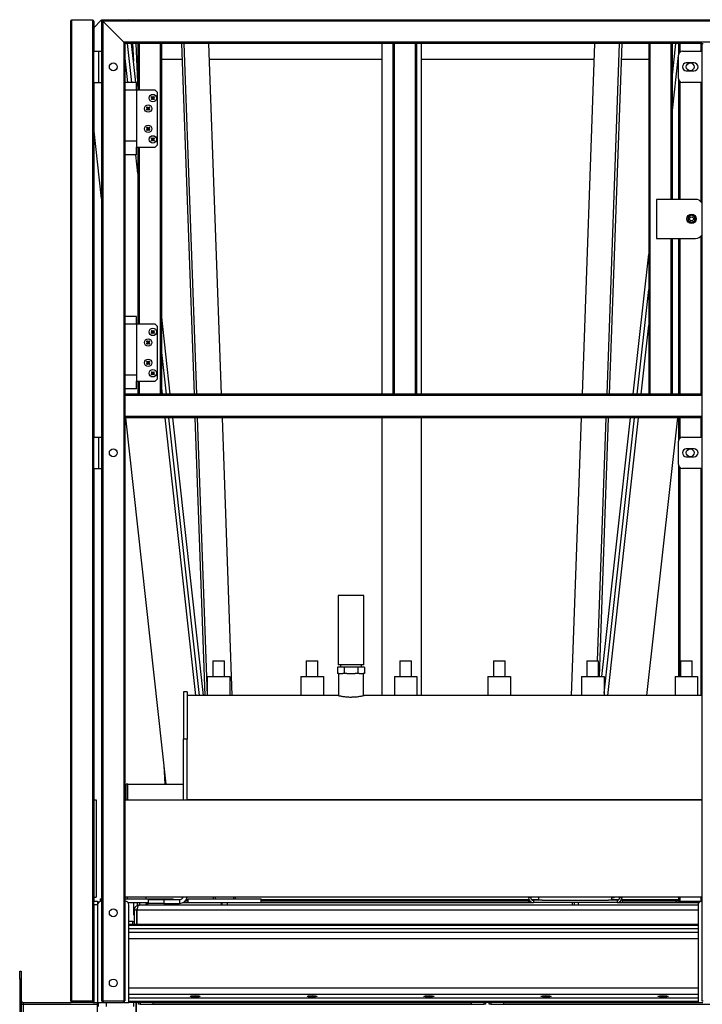
# Model space of a CAD drawing. Units: millimetres. Extents: x -9065 to 13860, y -12905 to 12909.
# Drawn here: x -8965 to -8089, y 28 to 1291 of the extents above; entities that cross this region are included whole.
import ezdxf

# ---------------------------------------------------------------- set-up
doc = ezdxf.new("R2010")
doc.units = ezdxf.units.MM

msp = doc.modelspace()

# ---------------------------------------------------------------- linework, layer by layer
at = {"color": 7, "linetype": 'Continuous', "lineweight": 25}
for p, q in [((-8899.7, 1288.5), (-8899.7, 32)), ((-8871.2, 1290), (-8898.2, 1290)), ((-8898.2, 1290), (-8898.2, 32)), ((-8871.2, 1290), (-8871.2, 32)), ((-8860, 1290), (-8869.7, 1280.2)), ((-8869.7, 1288.5), (-8869.7, 1250)), ((-8860, 1290), (-8859.7, 1290)), ((-8859.7, 1290), (-8858.2, 1288.5)), ((-6519.7, 1290), (-8859.7, 1290)), ((-8859.7, 1290), (-8859.7, 32)), ((-8858.2, 1288.5), (-8859.7, 1290)), ((-6521.2, 1288.5), (-8858.2, 1288.5)), ((-8831.2, 1261.5), (-8858.2, 1288.5)), ((-8858.2, 1288.5), (-8858.2, 32)), ((-8824.7, 1290.5), (-8829.7, 1290)), ((-8824.6, 1290), (-8824.7, 1290.5)), ((-8124.8, 1290), (-8124.7, 1290.5)), ((-8124.7, 1290.5), (-8119.7, 1290)), ((-6548.2, 1261.5), (-8831.2, 1261.5)), ((-8831.2, 1261.5), (-8829.7, 1260)), ((-8831.2, 1261.5), (-8831.2, 32)), ((-8829.7, 1260), (-8831.2, 1261.5)), ((-8089.7, 1260), (-8829.7, 1260)), ((-8829.7, 1260), (-8829.7, 810)), ((-8820.8, 1210), (-8826.4, 1260)), ((-8815.8, 1210), (-8821.3, 1260)), ((-8819.9, 1260), (-8818.8, 1237.2)), ((-8815.9, 1260), (-8813, 1200)), ((-8813, 1260), (-8813, 1200)), ((-8811.5, 1260), (-8811.5, 1200)), ((-8784.5, 1260), (-8784.5, 810)), ((-8783, 1260), (-8783, 810)), ((-8757.2, 1260), (-8741.1, 810)), ((-8754.1, 1260), (-8738, 810)), ((-8705.9, 810), (-8722, 1260)), ((-8499.7, 810), (-8499.7, 1260)), ((-8485.5, 810), (-8485.5, 1260)), ((-8484, 810), (-8484, 1260)), ((-8457, 810), (-8457, 1260)), ((-8455.5, 810), (-8455.5, 1260)), ((-8449.7, 1260), (-8449.7, 810)), ((-8227.4, 1260), (-8243.5, 810)), ((-8211.4, 810), (-8195.3, 1260)), ((-8208.3, 810), (-8192.2, 1260)), ((-8158, 1260), (-8158, 810)), ((-8156.5, 1260), (-8156.5, 810)), ((-8129.5, 1260), (-8129.5, 1060)), ((-8128, 1260), (-8128, 1060)), ((-8128, 1215.6), (-8123.1, 1260)), ((-8119.7, 1260), (-8119.7, 1245)), ((-8118.2, 1260), (-8118.2, 1248.5)), ((-8091.2, 1260), (-8091.2, 1250)), ((-8089.7, 1260), (-8089.7, 810)), ((-8089.7, 1260), (-8088.2, 1260)), ((-8869.7, 1210), (-8869.7, 1250)), ((-8869.7, 1250), (-8863.3, 1250)), ((-8863.3, 1210), (-8863.3, 1250)), ((-8863.3, 1250), (-8859.7, 1250)), ((-8825.9, 1210), (-8829.7, 1244.7)), ((-8814.9, 1240), (-8813, 1240)), ((-8783, 1240), (-8756.5, 1240)), ((-8721.3, 1240), (-8499.7, 1240)), ((-8449.7, 1240), (-8228.1, 1240)), ((-8192.9, 1240), (-8158, 1240)), ((-8128, 1170.1), (-8119.7, 1244.7)), ((-8119.7, 1215), (-8119.7, 1245)), ((-8114.7, 1250), (-8089.7, 1250)), ((-8099.7, 1235), (-8109.7, 1235)), ((-8119.7, 1215), (-8119.7, 1060)), ((-8109.7, 1225), (-8099.7, 1225)), ((-8869.7, 1210), (-8863.3, 1210)), ((-8869.7, 1210), (-8869.7, 755)), ((-8863.3, 1210), (-8859.7, 1210)), ((-8814.7, 1210), (-8829.7, 1210)), ((-8823.7, 1200), (-8829.7, 1200)), ((-8814.7, 1200), (-8823.7, 1200)), ((-8814.7, 1200), (-8814.7, 1210)), ((-8814.7, 1200), (-8814.7, 1200.1)), ((-8814.7, 1200), (-8814.7, 1127)), ((-8791, 1200), (-8814.7, 1200)), ((-8788, 1197), (-8791, 1200)), ((-8118.2, 1211.4), (-8118.2, 1060)), ((-8089.7, 1210), (-8114.7, 1210)), ((-8091.2, 1210), (-8091.2, 1057.3)), ((-8795.3, 1190.8), (-8795.9, 1191.2)), ((-8795.9, 1188.7), (-8795.3, 1189.2)), ((-8795, 1190.5), (-8795.3, 1190.8)), ((-8795.3, 1189.2), (-8795, 1189.5)), ((-8795.2, 1191.9), (-8794.7, 1191.3)), ((-8794.7, 1188.6), (-8795.2, 1188)), ((-8795, 1190.5), (-8795.1, 1190.5)), ((-8795, 1189.5), (-8795.1, 1189.5)), ((-8794.7, 1190), (-8795, 1190.5)), ((-8795, 1189.5), (-8794.7, 1190)), ((-8794.7, 1190), (-8794.9, 1190)), ((-8794.7, 1191.3), (-8794.5, 1191)), ((-8794.5, 1189), (-8794.7, 1188.6)), ((-8794.5, 1191), (-8794.5, 1191.1)), ((-8794.5, 1191), (-8794, 1190.7)), ((-8794, 1189.2), (-8794.5, 1189)), ((-8794.5, 1189), (-8794.5, 1188.8)), ((-8794, 1190.7), (-8793.5, 1191)), ((-8794, 1190.7), (-8794, 1190.9)), ((-8794, 1189.2), (-8794, 1189)), ((-8793.5, 1189), (-8794, 1189.2)), ((-8793.5, 1191), (-8793.2, 1191.3)), ((-8793.5, 1191), (-8793.5, 1191.1)), ((-8793.5, 1189), (-8793.5, 1188.8)), ((-8793.2, 1188.6), (-8793.5, 1189)), ((-8793.2, 1191.3), (-8792.7, 1191.9)), ((-8792.9, 1190.5), (-8793.2, 1190)), ((-8793.2, 1190), (-8793, 1190)), ((-8793.2, 1190), (-8792.9, 1189.5)), ((-8792.7, 1188), (-8793.2, 1188.6)), ((-8792.6, 1190.8), (-8792.9, 1190.5)), ((-8792.9, 1190.5), (-8792.8, 1190.5)), ((-8792.9, 1189.5), (-8792.8, 1189.5)), ((-8792.9, 1189.5), (-8792.6, 1189.2)), ((-8792, 1191.2), (-8792.6, 1190.8)), ((-8792.6, 1189.2), (-8792, 1188.7)), ((-8788, 1130), (-8788, 1197)), ((-8801.3, 1177.3), (-8801.9, 1177.7)), ((-8801.9, 1175.2), (-8801.3, 1175.7)), ((-8801, 1177), (-8801.3, 1177.3)), ((-8801.3, 1175.7), (-8801, 1176)), ((-8801.2, 1178.4), (-8800.7, 1177.8)), ((-8800.7, 1175.1), (-8801.2, 1174.5)), ((-8801, 1177), (-8801.1, 1177)), ((-8801, 1176), (-8801.1, 1176)), ((-8800.7, 1176.5), (-8801, 1177)), ((-8801, 1176), (-8800.7, 1176.5)), ((-8800.7, 1176.5), (-8800.9, 1176.5)), ((-8800.7, 1177.8), (-8800.5, 1177.5)), ((-8800.5, 1175.5), (-8800.7, 1175.1)), ((-8800.5, 1177.5), (-8800.5, 1177.6)), ((-8800.5, 1177.5), (-8800, 1177.2)), ((-8800, 1175.7), (-8800.5, 1175.5)), ((-8800.5, 1175.5), (-8800.5, 1175.3)), ((-8800, 1177.2), (-8799.5, 1177.5)), ((-8800, 1177.2), (-8800, 1177.4)), ((-8799.5, 1175.5), (-8800, 1175.7)), ((-8800, 1175.7), (-8800, 1175.5)), ((-8799.5, 1177.5), (-8799.2, 1177.8)), ((-8799.5, 1177.5), (-8799.5, 1177.6)), ((-8799.5, 1175.5), (-8799.5, 1175.3)), ((-8799.2, 1175.1), (-8799.5, 1175.5)), ((-8799.2, 1177.8), (-8798.7, 1178.4)), ((-8798.9, 1177), (-8799.2, 1176.5)), ((-8799.2, 1176.5), (-8798.9, 1176)), ((-8799.2, 1176.5), (-8799, 1176.5)), ((-8798.7, 1174.5), (-8799.2, 1175.1)), ((-8798.6, 1177.3), (-8798.9, 1177)), ((-8798.9, 1177), (-8798.8, 1177)), ((-8798.9, 1176), (-8798.8, 1176)), ((-8798.9, 1176), (-8798.6, 1175.7)), ((-8798, 1177.7), (-8798.6, 1177.3)), ((-8798.6, 1175.7), (-8798, 1175.2)), ((-8859.7, 1061.1), (-8869.7, 1151.5)), ((-8801.3, 1151.3), (-8801.9, 1151.7)), ((-8801.9, 1149.2), (-8801.3, 1149.7)), ((-8801, 1151), (-8801.3, 1151.3)), ((-8801.3, 1149.7), (-8801, 1150)), ((-8801.2, 1152.4), (-8800.7, 1151.8)), ((-8801, 1151), (-8801.1, 1151)), ((-8801, 1150), (-8801.1, 1150)), ((-8800.7, 1150.5), (-8801, 1151)), ((-8801, 1150), (-8800.7, 1150.5)), ((-8800.7, 1150.5), (-8800.9, 1150.5)), ((-8800.7, 1151.8), (-8800.5, 1151.5)), ((-8800.5, 1149.5), (-8800.7, 1149.1)), ((-8800.5, 1151.5), (-8800.5, 1151.6)), ((-8800.5, 1151.5), (-8800, 1151.2)), ((-8800, 1149.7), (-8800.5, 1149.5)), ((-8800.5, 1149.5), (-8800.5, 1149.3)), ((-8800, 1151.2), (-8799.5, 1151.5)), ((-8800, 1151.2), (-8800, 1151.4)), ((-8799.5, 1149.5), (-8800, 1149.7)), ((-8800, 1149.7), (-8800, 1149.5)), ((-8799.5, 1151.5), (-8799.2, 1151.8)), ((-8799.5, 1151.5), (-8799.5, 1151.6)), ((-8799.5, 1149.5), (-8799.5, 1149.3)), ((-8799.2, 1149.1), (-8799.5, 1149.5)), ((-8799.2, 1151.8), (-8798.7, 1152.4)), ((-8798.9, 1151), (-8799.2, 1150.5)), ((-8799.2, 1150.5), (-8798.9, 1150)), ((-8799.2, 1150.5), (-8799, 1150.5)), ((-8798.6, 1151.3), (-8798.9, 1151)), ((-8798.9, 1151), (-8798.8, 1151)), ((-8798.9, 1150), (-8798.8, 1150)), ((-8798.9, 1150), (-8798.6, 1149.7)), ((-8798, 1151.7), (-8798.6, 1151.3)), ((-8798.6, 1149.7), (-8798, 1149.2)), ((-8800.7, 1149.1), (-8801.2, 1148.5)), ((-8798.7, 1148.5), (-8799.2, 1149.1)), ((-8795.3, 1137.8), (-8795.9, 1138.2)), ((-8795, 1137.5), (-8795.3, 1137.8)), ((-8795.2, 1138.9), (-8794.7, 1138.3)), ((-8795, 1137.5), (-8795.1, 1137.5)), ((-8794.7, 1137), (-8795, 1137.5)), ((-8795, 1136.5), (-8794.7, 1137)), ((-8794.7, 1137), (-8794.9, 1137)), ((-8794.7, 1138.3), (-8794.5, 1138)), ((-8794.5, 1138), (-8794.5, 1138.1)), ((-8794.5, 1138), (-8794, 1137.7)), ((-8794, 1137.7), (-8793.5, 1138)), ((-8794, 1137.7), (-8794, 1137.9)), ((-8793.5, 1138), (-8793.2, 1138.3)), ((-8793.5, 1138), (-8793.5, 1138.1)), ((-8793.2, 1138.3), (-8792.7, 1138.9)), ((-8792.9, 1137.5), (-8793.2, 1137)), ((-8793.2, 1137), (-8793, 1137)), ((-8793.2, 1137), (-8792.9, 1136.5)), ((-8792.6, 1137.8), (-8792.9, 1137.5)), ((-8792.9, 1137.5), (-8792.8, 1137.5)), ((-8792, 1138.2), (-8792.6, 1137.8)), ((-8829.7, 1135), (-8814.7, 1135)), ((-8814.7, 1117), (-8814.7, 1127)), ((-8814.7, 1127), (-8791, 1127)), ((-8813, 1127), (-8813, 900)), ((-8811.5, 1127), (-8811.5, 900)), ((-8795.9, 1135.7), (-8795.3, 1136.2)), ((-8795.3, 1136.2), (-8795, 1136.5)), ((-8794.7, 1135.6), (-8795.2, 1135)), ((-8795, 1136.5), (-8795.1, 1136.5)), ((-8794.5, 1136), (-8794.7, 1135.6)), ((-8794, 1136.2), (-8794.5, 1136)), ((-8794.5, 1136), (-8794.5, 1135.8)), ((-8794, 1136.2), (-8794, 1136)), ((-8793.5, 1136), (-8794, 1136.2)), ((-8793.5, 1136), (-8793.5, 1135.8)), ((-8793.2, 1135.6), (-8793.5, 1136)), ((-8792.7, 1135), (-8793.2, 1135.6)), ((-8792.9, 1136.5), (-8792.8, 1136.5)), ((-8792.9, 1136.5), (-8792.6, 1136.2)), ((-8792.6, 1136.2), (-8792, 1135.7)), ((-8791, 1127), (-8788, 1130)), ((-8814.7, 1117), (-8829.7, 1117)), ((-8813, 1093.2), (-8815.6, 1117)), ((-8148, 1060), (-8148, 1010)), ((-8098, 1060), (-8148, 1060)), ((-8103, 1039.6), (-8107, 1037.3)), ((-8107, 1037.3), (-8107, 1032.7)), ((-8099, 1037.3), (-8103, 1039.6)), ((-8099, 1032.7), (-8099, 1037.3)), ((-8107, 1032.7), (-8103, 1030.3)), ((-8103.8, 1030.4), (-8103.7, 1030.8)), ((-8103, 1030.3), (-8099, 1032.7)), ((-8091.2, 1012.6), (-8091.2, 810)), ((-8148, 1010), (-8098, 1010)), ((-8129.5, 1010), (-8129.5, 810)), ((-8128, 1010), (-8128, 810)), ((-8119.7, 1010), (-8119.7, 810)), ((-8118.2, 1010), (-8118.2, 810)), ((-8177.8, 810), (-8158, 989.8)), ((-8172.8, 810), (-8158, 944.3)), ((-8814.7, 910), (-8829.7, 910)), ((-8814.7, 900), (-8814.7, 910)), ((-8771.6, 810), (-8783, 912.9)), ((-8823.7, 900), (-8829.7, 900)), ((-8814.7, 900), (-8823.7, 900)), ((-8814.7, 900), (-8814.7, 827)), ((-8791, 900), (-8814.7, 900)), ((-8788, 897), (-8791, 900)), ((-8788, 830), (-8788, 897)), ((-8167.8, 810), (-8158, 898.8)), ((-8795.3, 890.8), (-8795.9, 891.2)), ((-8795.9, 888.7), (-8795.3, 889.2)), ((-8795, 890.5), (-8795.3, 890.8)), ((-8795.3, 889.2), (-8795, 889.5)), ((-8795.2, 891.9), (-8794.7, 891.3)), ((-8794.7, 888.6), (-8795.2, 888)), ((-8795, 890.5), (-8795.1, 890.5)), ((-8795, 889.5), (-8795.1, 889.5)), ((-8794.7, 890), (-8795, 890.5)), ((-8795, 889.5), (-8794.7, 890)), ((-8794.7, 890), (-8794.9, 890)), ((-8794.7, 891.3), (-8794.5, 891)), ((-8794.5, 889), (-8794.7, 888.6)), ((-8794.5, 891), (-8794.5, 891.1)), ((-8794.5, 891), (-8794, 890.7)), ((-8794, 889.2), (-8794.5, 889)), ((-8794.5, 889), (-8794.5, 888.8)), ((-8794, 890.7), (-8793.5, 891)), ((-8794, 890.7), (-8794, 890.9)), ((-8794, 889.2), (-8794, 889)), ((-8793.5, 889), (-8794, 889.2)), ((-8793.5, 891), (-8793.2, 891.3)), ((-8793.5, 891), (-8793.5, 891.1)), ((-8793.5, 889), (-8793.5, 888.8)), ((-8793.2, 888.6), (-8793.5, 889)), ((-8793.2, 891.3), (-8792.7, 891.9)), ((-8792.9, 890.5), (-8793.2, 890)), ((-8793.2, 890), (-8793, 890)), ((-8793.2, 890), (-8792.9, 889.5)), ((-8792.7, 888), (-8793.2, 888.6)), ((-8792.6, 890.8), (-8792.9, 890.5)), ((-8792.9, 890.5), (-8792.8, 890.5)), ((-8792.9, 889.5), (-8792.8, 889.5)), ((-8792.9, 889.5), (-8792.6, 889.2)), ((-8792, 891.2), (-8792.6, 890.8)), ((-8792.6, 889.2), (-8792, 888.7)), ((-8801.3, 877.3), (-8801.9, 877.7)), ((-8801.9, 875.2), (-8801.3, 875.7)), ((-8801, 877), (-8801.3, 877.3)), ((-8801.3, 875.7), (-8801, 876)), ((-8801.2, 878.4), (-8800.7, 877.8)), ((-8800.7, 875.1), (-8801.2, 874.5)), ((-8801, 877), (-8801.1, 877)), ((-8801, 876), (-8801.1, 876)), ((-8800.7, 876.5), (-8801, 877)), ((-8801, 876), (-8800.7, 876.5)), ((-8800.7, 876.5), (-8800.9, 876.5)), ((-8800.7, 877.8), (-8800.5, 877.5)), ((-8800.5, 875.5), (-8800.7, 875.1)), ((-8800.5, 877.5), (-8800.5, 877.6)), ((-8800.5, 877.5), (-8800, 877.2)), ((-8800, 875.7), (-8800.5, 875.5)), ((-8800.5, 875.5), (-8800.5, 875.3)), ((-8800, 877.2), (-8799.5, 877.5)), ((-8800, 877.2), (-8800, 877.4)), ((-8800, 875.7), (-8800, 875.5)), ((-8799.5, 875.5), (-8800, 875.7)), ((-8799.5, 877.5), (-8799.2, 877.8)), ((-8799.5, 877.5), (-8799.5, 877.6)), ((-8799.5, 875.5), (-8799.5, 875.3)), ((-8799.2, 875.1), (-8799.5, 875.5)), ((-8799.2, 877.8), (-8798.7, 878.4)), ((-8798.9, 877), (-8799.2, 876.5)), ((-8799.2, 876.5), (-8798.9, 876)), ((-8799.2, 876.5), (-8799, 876.5)), ((-8798.7, 874.5), (-8799.2, 875.1)), ((-8798.6, 877.3), (-8798.9, 877)), ((-8798.9, 877), (-8798.8, 877)), ((-8798.9, 876), (-8798.8, 876)), ((-8798.9, 876), (-8798.6, 875.7)), ((-8798, 877.7), (-8798.6, 877.3)), ((-8798.6, 875.7), (-8798, 875.2)), ((-8776.6, 810), (-8783, 867.4)), ((-8801.3, 851.3), (-8801.9, 851.7)), ((-8801.9, 849.2), (-8801.3, 849.7)), ((-8801, 851), (-8801.3, 851.3)), ((-8801.3, 849.7), (-8801, 850)), ((-8801.2, 852.4), (-8800.7, 851.8)), ((-8800.7, 849.1), (-8801.2, 848.5)), ((-8801, 851), (-8801.1, 851)), ((-8801, 850), (-8801.1, 850)), ((-8800.7, 850.5), (-8801, 851)), ((-8801, 850), (-8800.7, 850.5)), ((-8800.7, 850.5), (-8800.9, 850.5)), ((-8800.7, 851.8), (-8800.5, 851.5)), ((-8800.5, 849.5), (-8800.7, 849.1)), ((-8800.5, 851.5), (-8800.5, 851.6)), ((-8800.5, 851.5), (-8800, 851.2)), ((-8800, 849.7), (-8800.5, 849.5)), ((-8800.5, 849.5), (-8800.5, 849.3)), ((-8800, 851.2), (-8799.5, 851.5)), ((-8800, 851.2), (-8800, 851.4)), ((-8800, 849.7), (-8800, 849.5)), ((-8799.5, 849.5), (-8800, 849.7)), ((-8799.5, 851.5), (-8799.2, 851.8)), ((-8799.5, 851.5), (-8799.5, 851.6)), ((-8799.5, 849.5), (-8799.5, 849.3)), ((-8799.2, 849.1), (-8799.5, 849.5)), ((-8799.2, 851.8), (-8798.7, 852.4)), ((-8798.9, 851), (-8799.2, 850.5)), ((-8799.2, 850.5), (-8798.9, 850)), ((-8799.2, 850.5), (-8799, 850.5)), ((-8798.7, 848.5), (-8799.2, 849.1)), ((-8798.6, 851.3), (-8798.9, 851)), ((-8798.9, 851), (-8798.8, 851)), ((-8798.9, 850), (-8798.8, 850)), ((-8798.9, 850), (-8798.6, 849.7)), ((-8798, 851.7), (-8798.6, 851.3)), ((-8798.6, 849.7), (-8798, 849.2)), ((-8829.7, 835), (-8814.7, 835)), ((-8795.3, 837.8), (-8795.9, 838.2)), ((-8795.9, 835.7), (-8795.3, 836.2)), ((-8795, 837.5), (-8795.3, 837.8)), ((-8795.3, 836.2), (-8795, 836.5)), ((-8795.2, 838.9), (-8794.7, 838.3)), ((-8794.7, 835.6), (-8795.2, 835)), ((-8795, 837.5), (-8795.1, 837.5)), ((-8795, 836.5), (-8795.1, 836.5)), ((-8794.7, 837), (-8795, 837.5)), ((-8795, 836.5), (-8794.7, 837)), ((-8794.7, 837), (-8794.9, 837)), ((-8794.7, 838.3), (-8794.5, 838)), ((-8794.5, 836), (-8794.7, 835.6)), ((-8794.5, 838), (-8794.5, 838.1)), ((-8794.5, 838), (-8794, 837.7)), ((-8794, 836.2), (-8794.5, 836)), ((-8794.5, 836), (-8794.5, 835.8)), ((-8794, 837.7), (-8793.5, 838)), ((-8794, 837.7), (-8794, 837.9)), ((-8794, 836.2), (-8794, 836)), ((-8793.5, 836), (-8794, 836.2)), ((-8793.5, 838), (-8793.2, 838.3)), ((-8793.5, 838), (-8793.5, 838.1)), ((-8793.5, 836), (-8793.5, 835.8)), ((-8793.2, 835.6), (-8793.5, 836)), ((-8793.2, 838.3), (-8792.7, 838.9)), ((-8792.9, 837.5), (-8793.2, 837)), ((-8793.2, 837), (-8792.9, 836.5)), ((-8793.2, 837), (-8793, 837)), ((-8792.7, 835), (-8793.2, 835.6)), ((-8792.6, 837.8), (-8792.9, 837.5)), ((-8792.9, 837.5), (-8792.8, 837.5)), ((-8792.9, 836.5), (-8792.8, 836.5)), ((-8792.9, 836.5), (-8792.6, 836.2)), ((-8792, 838.2), (-8792.6, 837.8)), ((-8792.6, 836.2), (-8792, 835.7)), ((-8814.7, 817), (-8814.7, 827)), ((-8814.7, 827), (-8791, 827)), ((-8813, 827), (-8813, 810)), ((-8811.5, 827), (-8811.5, 810)), ((-8791, 827), (-8788, 830)), ((-8781.6, 810), (-8783, 821.9)), ((-8814.7, 817), (-8829.7, 817)), ((-8089.7, 810), (-8829.7, 810)), ((-8829.7, 810), (-8829.7, 808.5)), ((-8089.7, 808.5), (-8829.7, 808.5)), ((-8829.7, 808.5), (-8829.7, 781.5)), ((-8089.7, 810), (-8089.7, 808.5)), ((-8089.7, 808.5), (-8089.7, 781.5)), ((-8089.7, 781.5), (-8829.7, 781.5)), ((-8829.7, 781.5), (-8829.7, 780)), ((-8089.7, 780), (-8829.7, 780)), ((-8829.7, 780), (-8829.7, 32)), ((-8776.7, 310), (-8828.6, 780)), ((-8738.9, 423.5), (-8778.3, 780)), ((-8733.9, 423.5), (-8773.3, 780)), ((-8728.8, 423.5), (-8768.3, 780)), ((-8740, 780), (-8727.3, 423.5)), ((-8737, 780), (-8724.2, 423.5)), ((-8692.1, 423.5), (-8704.8, 780)), ((-8499.7, 423.5), (-8499.7, 780)), ((-8449.7, 780), (-8449.7, 423.5)), ((-8244.6, 780), (-8257.3, 423.5)), ((-8223.6, 468), (-8212.4, 780)), ((-8221.2, 448), (-8209.4, 780)), ((-8217.9, 448), (-8181.2, 780)), ((-8215.2, 426.5), (-8176.1, 780)), ((-8210.5, 423.5), (-8171.1, 780)), ((-8160.2, 423.5), (-8120.8, 780)), ((-8119.7, 780), (-8119.7, 750)), ((-8118.2, 780), (-8118.2, 753.5)), ((-8091.2, 780), (-8091.2, 755)), ((-8089.7, 781.5), (-8089.7, 780)), ((-8089.7, 780), (-8089.7, 32)), ((-8869.7, 715), (-8869.7, 755)), ((-8869.7, 755), (-8863.3, 755)), ((-8863.3, 715), (-8863.3, 755)), ((-8863.3, 755), (-8859.7, 755)), ((-8119.7, 720), (-8119.7, 750)), ((-8114.7, 755), (-8089.7, 755)), ((-8099.7, 740), (-8109.7, 740)), ((-8119.7, 720), (-8119.7, 448)), ((-8109.7, 730), (-8099.7, 730)), ((-8869.7, 715), (-8863.3, 715)), ((-8869.7, 715), (-8869.7, 160)), ((-8863.3, 715), (-8859.7, 715)), ((-8118.2, 716.4), (-8118.2, 448)), ((-8089.7, 715), (-8114.7, 715)), ((-8091.2, 715), (-8091.2, 423.5)), ((-8556.2, 552), (-8556.2, 463)), ((-8523.3, 552), (-8556.2, 552)), ((-8523.3, 463), (-8523.3, 552)), ((-8717.2, 468), (-8717.2, 448)), ((-8717.2, 468), (-8709.7, 468)), ((-8709.7, 468), (-8702.2, 468)), ((-8702.2, 448), (-8702.2, 468)), ((-8597.2, 468), (-8597.2, 448)), ((-8597.2, 468), (-8589.7, 468)), ((-8589.7, 468), (-8582.2, 468)), ((-8582.2, 448), (-8582.2, 468)), ((-8477.2, 468), (-8477.2, 448)), ((-8477.2, 468), (-8469.7, 468)), ((-8469.7, 468), (-8462.2, 468)), ((-8462.2, 448), (-8462.2, 468)), ((-8357.2, 468), (-8357.2, 448)), ((-8357.2, 468), (-8349.7, 468)), ((-8349.7, 468), (-8342.2, 468)), ((-8342.2, 448), (-8342.2, 468)), ((-8237.2, 468), (-8237.2, 448)), ((-8237.2, 468), (-8229.7, 468)), ((-8229.7, 468), (-8222.2, 468)), ((-8222.2, 448), (-8222.2, 468)), ((-8117.2, 468), (-8117.2, 448)), ((-8117.2, 468), (-8109.7, 468)), ((-8109.7, 468), (-8102.2, 468)), ((-8102.2, 448), (-8102.2, 468)), ((-8557, 460), (-8557, 452)), ((-8548.4, 460), (-8557, 460)), ((-8523.3, 463), (-8556.2, 463)), ((-8553.2, 463), (-8553.2, 460)), ((-8548.4, 460), (-8548.4, 452)), ((-8531, 460), (-8548.4, 460)), ((-8531, 460), (-8531, 452)), ((-8522.4, 460), (-8531, 460)), ((-8526.3, 460), (-8526.3, 463)), ((-8522.4, 460), (-8522.4, 452)), ((-8724.2, 448), (-8724.2, 423.5)), ((-8724.2, 448), (-8695.2, 448)), ((-8695.2, 448), (-8695.2, 423.5)), ((-8604.2, 448), (-8604.2, 423.5)), ((-8604.2, 448), (-8575.2, 448)), ((-8575.2, 448), (-8575.2, 423.5)), ((-8555.3, 452), (-8557, 452)), ((-8555.6, 452), (-8555.6, 423.3)), ((-8555.3, 452), (-8550.1, 452)), ((-8548.4, 452), (-8550.1, 452)), ((-8545, 452), (-8548.4, 452)), ((-8545, 452), (-8534.4, 452)), ((-8531, 452), (-8534.4, 452)), ((-8529.4, 452), (-8531, 452)), ((-8529.4, 452), (-8524.1, 452)), ((-8522.4, 452), (-8524.1, 452)), ((-8523.8, 423.3), (-8523.8, 452)), ((-8484.2, 448), (-8484.2, 423.5)), ((-8484.2, 448), (-8455.2, 448)), ((-8455.2, 448), (-8455.2, 423.5)), ((-8364.2, 448), (-8364.2, 423.5)), ((-8364.2, 448), (-8335.2, 448)), ((-8335.2, 448), (-8335.2, 423.5)), ((-8244.2, 448), (-8244.2, 423.5)), ((-8244.2, 448), (-8215.2, 448)), ((-8215.2, 448), (-8215.2, 423.5)), ((-8124.2, 448), (-8124.2, 423.5)), ((-8124.2, 448), (-8095.2, 448)), ((-8095.2, 448), (-8095.2, 423.5)), ((-8749.7, 428.5), (-8754.7, 428.5)), ((-8754.7, 428.5), (-8754.7, 367.8)), ((-8749.7, 428.5), (-8749.7, 367.8)), ((-8556.4, 423.5), (-8749.7, 423.5)), ((-8089.7, 423.5), (-8523, 423.5)), ((-8754.7, 290), (-8754.7, 367.8)), ((-8749.7, 367.8), (-8754.7, 367.8)), ((-8749.7, 290), (-8749.7, 367.8)), ((-8778.2, 310), (-8779.3, 334)), ((-8828.3, 290), (-8828.3, 310)), ((-8825.9, 310), (-8828.3, 310)), ((-8825.9, 290), (-8825.9, 310)), ((-8825.9, 310), (-8754.7, 310)), ((-8869.7, 290), (-8866.7, 290)), ((-8866.7, 290), (-8866.7, 165)), ((-8829.7, 290), (-8089.7, 290)), ((-8749.7, 290.5), (-8089.7, 290.5)), ((-8736.7, 290.5), (-8736.7, 290)), ((-8727.3, 290), (-8727.3, 290.5)), ((-8711.7, 290), (-8711.7, 290.5)), ((-8707.7, 290), (-8707.7, 290.5)), ((-8692.1, 290), (-8692.1, 290.5)), ((-8682.7, 290), (-8682.7, 290.5)), ((-8616.7, 290.5), (-8616.7, 290)), ((-8607.3, 290), (-8607.3, 290.5)), ((-8591.7, 290), (-8591.7, 290.5)), ((-8587.7, 290), (-8587.7, 290.5)), ((-8572.1, 290), (-8572.1, 290.5)), ((-8562.7, 290), (-8562.7, 290.5)), ((-8499.7, 290), (-8499.7, 290.5)), ((-8496.7, 290.5), (-8496.7, 290)), ((-8487.3, 290), (-8487.3, 290.5)), ((-8471.7, 290), (-8471.7, 290.5)), ((-8467.7, 290), (-8467.7, 290.5)), ((-8452.1, 290), (-8452.1, 290.5)), ((-8442.7, 290), (-8442.7, 290.5)), ((-8376.7, 290.5), (-8376.7, 290)), ((-8367.3, 290), (-8367.3, 290.5)), ((-8351.7, 290), (-8351.7, 290.5)), ((-8347.7, 290), (-8347.7, 290.5)), ((-8332.1, 290), (-8332.1, 290.5)), ((-8322.7, 290), (-8322.7, 290.5)), ((-8262.1, 290.5), (-8262.1, 290)), ((-8256.7, 290.5), (-8256.7, 290)), ((-8247.3, 290), (-8247.3, 290.5)), ((-8231.7, 290), (-8231.7, 290.5)), ((-8227.7, 290), (-8227.7, 290.5)), ((-8212.1, 290), (-8212.1, 290.5)), ((-8202.7, 290), (-8202.7, 290.5)), ((-8136.7, 290.5), (-8136.7, 290)), ((-8127.3, 290), (-8127.3, 290.5)), ((-8111.7, 290), (-8111.7, 290.5)), ((-8107.7, 290), (-8107.7, 290.5)), ((-8092.1, 290), (-8092.1, 290.5)), ((-8869.7, 165), (-8866.7, 165)), ((-8089.7, 165), (-8829.7, 165)), ((-8826.7, 165), (-8826.7, 163)), ((-8802.7, 163), (-8802.7, 165)), ((-8716.2, 163), (-8716.2, 165)), ((-8714.2, 165), (-8714.2, 163)), ((-8690.2, 163), (-8690.2, 165)), ((-8688.2, 165), (-8688.2, 163)), ((-8312.2, 164.4), (-8312.2, 165)), ((-8309.2, 164.4), (-8312.2, 164.4)), ((-8309.2, 164.4), (-8309.2, 165)), ((-8299.2, 165), (-8299.2, 161)), ((-8205.2, 161), (-8205.2, 165)), ((-8202.2, 164), (-8202.2, 165)), ((-8195.2, 165), (-8195.2, 164.4)), ((-8195.2, 164.4), (-8192.2, 164.4)), ((-8192.2, 165), (-8192.2, 164.4)), ((-8119.7, 165), (-8119.7, 161.5)), ((-8118.2, 165), (-8118.2, 160)), ((-8091.2, 165), (-8091.2, 160)), ((-8869.7, 160), (-8864.7, 160)), ((-8869.7, 155), (-8869.7, 160)), ((-8869.7, 155), (-8869.7, 30)), ((-8864.7, 155), (-8869.7, 155)), ((-8864.7, 160), (-8864.7, 155)), ((-8864.7, 155), (-8864.7, 30)), ((-8861.7, 163), (-8861.7, 159.5)), ((-8861.7, 163), (-8859.7, 163)), ((-8829.7, 163), (-8770.3, 163)), ((-8825.7, 158), (-8799.7, 158)), ((-8824.7, 30), (-8824.7, 155)), ((-8818.7, 158), (-8818.7, 142.7)), ((-8814.1, 158), (-8814.1, 154.2)), ((-8811.3, 155), (-8094.7, 155)), ((-8810.7, 155), (-8810.7, 158)), ((-8801.2, 156), (-8801.2, 155)), ((-8801.2, 156), (-8800.6, 156)), ((-8799.7, 157), (-8799.7, 162)), ((-8799.7, 162), (-8779.7, 162)), ((-8779.7, 157), (-8799.7, 157)), ((-8779.7, 162), (-8779.7, 157)), ((-8779.7, 162), (-8759.7, 162)), ((-8779.7, 157), (-8759.7, 157)), ((-8770.3, 163), (-8767.7, 163)), ((-8767.7, 162), (-8767.7, 163)), ((-8759.7, 162), (-8759.7, 157)), ((-8755.3, 158), (-8749.2, 158)), ((-8749.2, 160), (-8752.6, 160)), ((-8749.2, 161.5), (-8751.4, 161.5)), ((-8749.2, 163), (-8749.2, 158)), ((-8749.2, 163), (-8726.9, 163)), ((-8749.2, 158), (-8726.9, 158)), ((-8726.9, 163), (-8655.2, 163)), ((-8726.9, 158), (-8655.2, 158)), ((-8706.2, 158), (-8706.2, 155)), ((-8705.3, 158), (-8705.3, 155)), ((-8698.2, 155), (-8698.2, 158)), ((-8655.2, 158), (-8655.2, 163)), ((-8311.5, 161.5), (-8655.2, 161.5)), ((-8312.2, 160), (-8655.2, 160)), ((-8655.2, 158), (-8305.8, 158)), ((-8312.2, 161), (-8312.2, 158)), ((-8311.2, 161), (-8312.2, 161)), ((-8299.2, 161.5), (-8307.6, 161.5)), ((-8305.8, 161), (-8305.8, 158)), ((-8294.7, 161), (-8305.8, 161)), ((-8198.6, 158), (-8305.8, 158)), ((-8294.7, 161), (-8252.2, 161)), ((-8256.2, 158), (-8256.2, 155)), ((-8253.6, 158), (-8253.6, 155)), ((-8252.2, 161), (-8209.7, 161)), ((-8248.2, 155), (-8248.2, 158)), ((-8198.6, 161), (-8209.7, 161)), ((-8202.2, 164), (-8205.2, 164)), ((-8196.8, 161.5), (-8205.2, 161.5)), ((-8198.6, 161), (-8198.6, 158)), ((-8198.6, 158), (-8093.7, 158)), ((-8192.2, 161), (-8193.2, 161)), ((-8119.7, 161.5), (-8192.9, 161.5)), ((-8192.2, 161), (-8192.2, 158)), ((-8119.7, 160), (-8192.2, 160)), ((-8119.7, 161.5), (-8119.7, 160)), ((-8119.7, 160), (-8089.7, 160)), ((-8094.7, 155), (-8094.7, 30)), ((-8818.7, 142.7), (-8817.9, 142)), ((-8817.7, 142.7), (-8818.7, 142.7)), ((-8817.7, 142), (-8817.9, 142)), ((-8817.7, 148.6), (-8814.7, 148.6)), ((-8817.7, 148.6), (-8817.7, 130)), ((-8814.7, 148.6), (-8814.7, 130)), ((-8814.4, 142.7), (-8814.7, 142.7)), ((-8814.4, 142), (-8814.7, 142)), ((-8814.4, 148.6), (-8814.4, 130)), ((-8814.4, 148.6), (-8094.7, 148.6)), ((-8814.1, 150.4), (-8814.1, 149.4)), ((-8819.7, 134), (-8824.7, 134)), ((-8094.7, 130), (-8824.7, 130)), ((-8094.7, 128.9), (-8824.7, 128.9)), ((-8819.7, 134), (-8817.7, 134)), ((-8819.7, 130), (-8819.7, 134)), ((-8814.7, 134), (-8814.4, 134)), ((-8094.7, 124.4), (-8824.7, 124.4)), ((-8094.7, 119.8), (-8824.7, 119.8)), ((-8094.7, 111.4), (-8824.7, 111.4)), ((-8964.7, 70), (-8962.7, 70)), ((-8964.7, 60), (-8964.7, 70)), ((-8962.7, 70), (-8962.7, 60)), ((-8962.7, 60), (-8964.7, 60)), ((-8964.7, 60), (-8964.7, -450)), ((-8962.7, 60), (-8962.7, -450)), ((-8094.7, 48.5), (-8824.7, 48.5)), ((-8094.7, 40.1), (-8824.7, 40.1)), ((-8962.7, 28), (-8960.3, 28)), ((-8960.3, 30), (-8960.3, 28)), ((-8960.3, 30), (-8898.7, 30)), ((-8960.3, 28), (-8960.3, -418)), ((-8960.3, 28), (-8864.7, 28)), ((-8899.7, 32), (-8898.2, 32)), ((-8898.7, 30), (-8898.7, 32)), ((-8897.7, 30), (-8898.7, 30)), ((-8898.2, 32), (-8871.2, 32)), ((-8897.7, 32), (-8897.7, 30)), ((-8871.7, 30), (-8897.7, 30)), ((-8871.7, 30), (-8871.7, 32)), ((-8870.7, 30), (-8871.7, 30)), ((-8871.2, 32), (-8869.7, 32)), ((-8870.7, 32), (-8870.7, 30)), ((-8870.7, 30), (-8869.7, 30)), ((-8869.7, 30), (-8864.7, 30)), ((-8864.7, -2370), (-8864.7, 30)), ((-8864.7, 30), (-8858.7, 30)), ((-8863.7, 25), (-8863.7, 30)), ((-8859.7, 32), (-8858.2, 32)), ((-8858.7, 30), (-8858.7, 32)), ((-8857.7, 30), (-8858.7, 30)), ((-8858.2, 32), (-8831.2, 32)), ((-8857.7, 32), (-8857.7, 30)), ((-8857.7, 30), (-8831.7, 30)), ((-8853.7, 30), (-8853.7, 25)), ((-8831.7, 30), (-8831.7, 32)), ((-8830.7, 30), (-8831.7, 30)), ((-8831.2, 32), (-8829.7, 32)), ((-8830.7, 32), (-8830.7, 30)), ((-8830.7, 30), (-8824.7, 30)), ((-8094.7, 35.5), (-8824.7, 35.5)), ((-8094.7, 31), (-8824.7, 31)), ((-8094.7, 30), (-8824.7, 30)), ((-8818.7, 30), (-8818.7, 25)), ((-8814.7, 30), (-8815.2, 30)), ((-8815.2, -530), (-8815.2, 30)), ((-8814.7, -530), (-8814.7, 30)), ((-8812.4, 28), (-8812.4, 30)), ((-8810.4, 28), (-8812.4, 28)), ((-8810.4, 30), (-8810.4, 28)), ((-8810.4, 28), (-8793.7, 28)), ((-8810.3, 28), (-8810.3, 27.6)), ((-8793.7, 28), (-8793.7, 30)), ((-8793.7, 30), (-8385.7, 30)), ((-8793.7, 28), (-8385.7, 28)), ((-8385.7, 30), (-8385.7, 28)), ((-8385.7, 28), (-8369.1, 28)), ((-8369.1, 28), (-8369.1, 30)), ((-8367.1, 28), (-8369.1, 28)), ((-8369.1, 27.6), (-8369.1, 28)), ((-8367.1, 30), (-8367.1, 28)), ((-8362.4, 28), (-8362.4, 30)), ((-8360.4, 28), (-8362.4, 28)), ((-8360.4, 30), (-8360.4, 28)), ((-8360.4, 28), (-8343.7, 28)), ((-8360.3, 28), (-8360.3, 27.6)), ((-8343.7, 28), (-8343.7, 30)), ((-8343.7, 30), (-8094.7, 30)), ((-8343.7, 28), (-7935.7, 28)), ((-8094.7, 30), (-8088.7, 30)), ((-8089.7, 32), (-8088.2, 32))]:
    msp.add_line(p, q, dxfattribs=at)
for centre, radius in [((-8844.7, 1230), 5), ((-8104.7, 1230), 5), ((-8794, 1190), 4.75), ((-8800, 1176.5), 4.75), ((-8800, 1150.5), 4.75), ((-8794, 1137), 4.75), ((-8103, 1035), 6), ((-8103, 1035), 2.5), ((-8794, 890), 4.75), ((-8800, 876.5), 4.75), ((-8800, 850.5), 4.75), ((-8794, 837), 4.75), ((-8844.7, 735), 5), ((-8104.7, 735), 5), ((-8844.7, 145), 5), ((-8844.7, 55), 5)]:
    msp.add_circle(centre, radius, dxfattribs=at)
for centre, radius, start, end in [((-8898.2, 1288.5), 1.5, 90, 180), ((-8871.2, 1288.5), 1.5, 0, 90), ((-8114.7, 1245), 5, 90, 180), ((-8109.7, 1230), 5, 90, 270), ((-8099.7, 1230), 5, 270, 90), ((-8114.7, 1215), 5, 180, 270), ((-8794, 1190), 2.29, 123.1582, 146.8418), ((-8709.1, 1274.9), 120.6, 223.973, 224.4718), ((-8709.1, 1105), 120.6, 135.5282, 136.027), ((-8794, 1190), 2.29, 213.1582, 236.8418), ((-8794, 1190), 1.53, 120.892, 149.108), ((-8794, 1190), 1.53, 210.892, 239.108), ((-8878.9, 1105.1), 120.6, 45.5282, 46.027), ((-8878.9, 1274.8), 120.6, 313.973, 314.4718), ((-8704, 1228.1), 98.6, 202.4671, 202.7811), ((-8704, 1151.8), 98.6, 157.2189, 157.5329), ((-8832.1, 1100), 98.6, 67.2189, 67.5329), ((-8832.1, 1279.9), 98.6, 292.4671, 292.7811), ((-8755.8, 1100), 98.6, 112.4671, 112.7811), ((-8755.8, 1279.9), 98.6, 247.2189, 247.5329), ((-8709, 1105.1), 120.6, 133.973, 134.4718), ((-8709, 1274.8), 120.6, 225.5282, 226.027), ((-8794, 1190), 1.53, 30.892, 59.108), ((-8794, 1190), 1.53, 300.892, 329.108), ((-8883.9, 1228.1), 98.6, 337.2189, 337.5329), ((-8883.9, 1151.8), 98.6, 22.4671, 22.7811), ((-8878.8, 1274.9), 120.6, 315.5282, 316.027), ((-8878.8, 1105), 120.6, 43.973, 44.4718), ((-8794, 1190), 2.29, 33.1582, 56.8418), ((-8794, 1190), 2.29, 303.1582, 326.8418), ((-8800, 1176.5), 2.29, 123.1582, 146.8418), ((-8715.1, 1261.4), 120.6, 223.973, 224.4718), ((-8715.1, 1091.5), 120.6, 135.5282, 136.027), ((-8800, 1176.5), 2.29, 213.1582, 236.8418), ((-8800, 1176.5), 1.53, 120.892, 149.108), ((-8800, 1176.5), 1.53, 210.892, 239.108), ((-8884.9, 1091.6), 120.6, 45.5282, 46.027), ((-8884.9, 1261.3), 120.6, 313.973, 314.4718), ((-8710, 1214.6), 98.6, 202.4671, 202.7811), ((-8710, 1138.3), 98.6, 157.2189, 157.5329), ((-8838.1, 1086.5), 98.6, 67.2189, 67.5329), ((-8838.1, 1266.4), 98.6, 292.4671, 292.7811), ((-8761.8, 1086.5), 98.6, 112.4671, 112.7811), ((-8761.8, 1266.4), 98.6, 247.2189, 247.5329), ((-8715, 1091.6), 120.6, 133.973, 134.4718), ((-8715, 1261.3), 120.6, 225.5282, 226.027), ((-8800, 1176.5), 1.53, 30.892, 59.108), ((-8800, 1176.5), 1.53, 300.892, 329.108), ((-8889.9, 1214.6), 98.6, 337.2189, 337.5329), ((-8889.9, 1138.3), 98.6, 22.4671, 22.7811), ((-8884.8, 1261.4), 120.6, 315.5282, 316.027), ((-8884.8, 1091.5), 120.6, 43.973, 44.4718), ((-8800, 1176.5), 2.29, 33.1582, 56.8418), ((-8800, 1176.5), 2.29, 303.1582, 326.8418), ((-8800, 1150.5), 2.29, 123.1582, 146.8418), ((-8715.1, 1235.4), 120.6, 223.973, 224.4718), ((-8715.1, 1065.5), 120.6, 135.5282, 136.027), ((-8800, 1150.5), 1.53, 120.892, 149.108), ((-8800, 1150.5), 1.53, 210.892, 239.108), ((-8884.9, 1065.6), 120.6, 45.5282, 46.027), ((-8884.9, 1235.3), 120.6, 313.973, 314.4718), ((-8710, 1188.6), 98.6, 202.4671, 202.7811), ((-8710, 1112.3), 98.6, 157.2189, 157.5329), ((-8838.1, 1060.5), 98.6, 67.2189, 67.5329), ((-8838.1, 1240.4), 98.6, 292.4671, 292.7811), ((-8761.8, 1060.5), 98.6, 112.4671, 112.7811), ((-8761.8, 1240.4), 98.6, 247.2189, 247.5329), ((-8715, 1065.6), 120.6, 133.973, 134.4718), ((-8715, 1235.3), 120.6, 225.5282, 226.027), ((-8800, 1150.5), 1.53, 30.892, 59.108), ((-8800, 1150.5), 1.53, 300.892, 329.108), ((-8889.9, 1188.6), 98.6, 337.2189, 337.5329), ((-8889.9, 1112.3), 98.6, 22.4671, 22.7811), ((-8884.8, 1235.4), 120.6, 315.5282, 316.027), ((-8884.8, 1065.5), 120.6, 43.973, 44.4718), ((-8800, 1150.5), 2.29, 33.1582, 56.8418), ((-8800, 1150.5), 2.29, 213.1582, 236.8418), ((-8800, 1150.5), 2.29, 303.1582, 326.8418), ((-8794, 1137), 2.29, 123.1582, 146.8418), ((-8709.1, 1221.9), 120.6, 223.973, 224.4718), ((-8794, 1137), 1.53, 120.892, 149.108), ((-8878.9, 1052.1), 120.6, 45.5282, 46.027), ((-8704, 1175.1), 98.6, 202.4671, 202.7811), ((-8704, 1098.8), 98.6, 157.2189, 157.5329), ((-8832.1, 1047), 98.6, 67.2189, 67.5329), ((-8755.8, 1047), 98.6, 112.4671, 112.7811), ((-8709, 1052.1), 120.6, 133.973, 134.4718), ((-8794, 1137), 1.53, 30.892, 59.108), ((-8883.9, 1175.1), 98.6, 337.2189, 337.5329), ((-8883.9, 1098.8), 98.6, 22.4671, 22.7811), ((-8878.8, 1221.9), 120.6, 315.5282, 316.027), ((-8794, 1137), 2.29, 33.1582, 56.8418), ((-8709.1, 1052), 120.6, 135.5282, 136.027), ((-8794, 1137), 2.29, 213.1582, 236.8418), ((-8794, 1137), 1.53, 210.892, 239.108), ((-8878.9, 1221.8), 120.6, 313.973, 314.4718), ((-8832.1, 1226.9), 98.6, 292.4671, 292.7811), ((-8755.8, 1226.9), 98.6, 247.2189, 247.5329), ((-8709, 1221.8), 120.6, 225.5282, 226.027), ((-8794, 1137), 1.53, 300.892, 329.108), ((-8878.8, 1052), 120.6, 43.973, 44.4718), ((-8794, 1137), 2.29, 303.1582, 326.8418), ((-8098, 1050), 10, 34.4115, 90), ((-8103, 1035), 4.6, 150.4082, 209.5918), ((-8103, 1035), 4.6, 90.4082, 149.5918), ((-8103, 1035), 4.6, 30.4082, 89.5918), ((-8103, 1035), 4.6, 330.4082, 29.5918), ((-8103, 1035), 4.6, 210.4082, 260), ((-8103, 1035), 4.6, 270.4082, 329.5918), ((-8098, 1020), 10, 270, 325.5885), ((-8794, 890), 2.29, 123.1582, 146.8418), ((-8709.1, 974.9), 120.6, 223.973, 224.4718), ((-8709.1, 805), 120.6, 135.5282, 136.027), ((-8794, 890), 2.29, 213.1582, 236.8418), ((-8794, 890), 1.53, 120.892, 149.108), ((-8794, 890), 1.53, 210.892, 239.108), ((-8878.9, 805.1), 120.6, 45.5282, 46.027), ((-8878.9, 974.8), 120.6, 313.973, 314.4718), ((-8704, 928.1), 98.6, 202.4671, 202.7811), ((-8704, 851.8), 98.6, 157.2189, 157.5329), ((-8832.1, 800), 98.6, 67.2189, 67.5329), ((-8832.1, 979.9), 98.6, 292.4671, 292.7811), ((-8755.8, 800), 98.6, 112.4671, 112.7811), ((-8755.8, 979.9), 98.6, 247.2189, 247.5329), ((-8709, 805.1), 120.6, 133.973, 134.4718), ((-8709, 974.8), 120.6, 225.5282, 226.027), ((-8794, 890), 1.53, 30.892, 59.108), ((-8794, 890), 1.53, 300.892, 329.108), ((-8883.9, 928.1), 98.6, 337.2189, 337.5329), ((-8883.9, 851.8), 98.6, 22.4671, 22.7811), ((-8878.8, 974.9), 120.6, 315.5282, 316.027), ((-8878.8, 805), 120.6, 43.973, 44.4718), ((-8794, 890), 2.29, 33.1582, 56.8418), ((-8794, 890), 2.29, 303.1582, 326.8418), ((-8800, 876.5), 2.29, 123.1582, 146.8418), ((-8715.1, 961.4), 120.6, 223.973, 224.4718), ((-8715.1, 791.5), 120.6, 135.5282, 136.027), ((-8800, 876.5), 2.29, 213.1582, 236.8418), ((-8800, 876.5), 1.53, 120.892, 149.108), ((-8800, 876.5), 1.53, 210.892, 239.108), ((-8884.9, 791.6), 120.6, 45.5282, 46.027), ((-8884.9, 961.3), 120.6, 313.973, 314.4718), ((-8710, 914.6), 98.6, 202.4671, 202.7811), ((-8710, 838.3), 98.6, 157.2189, 157.5329), ((-8838.1, 786.5), 98.6, 67.2189, 67.5329), ((-8838.1, 966.4), 98.6, 292.4671, 292.7811), ((-8761.8, 786.5), 98.6, 112.4671, 112.7811), ((-8761.8, 966.4), 98.6, 247.2189, 247.5329), ((-8715, 791.6), 120.6, 133.973, 134.4718), ((-8715, 961.3), 120.6, 225.5282, 226.027), ((-8800, 876.5), 1.53, 30.892, 59.108), ((-8800, 876.5), 1.53, 300.892, 329.108), ((-8889.9, 914.6), 98.6, 337.2189, 337.5329), ((-8889.9, 838.3), 98.6, 22.4671, 22.7811), ((-8884.8, 961.4), 120.6, 315.5282, 316.027), ((-8884.8, 791.5), 120.6, 43.973, 44.4718), ((-8800, 876.5), 2.29, 33.1582, 56.8418), ((-8800, 876.5), 2.29, 303.1582, 326.8418), ((-8800, 850.5), 2.29, 123.1582, 146.8418), ((-8715.1, 935.4), 120.6, 223.973, 224.4718), ((-8715.1, 765.5), 120.6, 135.5282, 136.027), ((-8800, 850.5), 2.29, 213.1582, 236.8418), ((-8800, 850.5), 1.53, 120.892, 149.108), ((-8800, 850.5), 1.53, 210.892, 239.108), ((-8884.9, 765.6), 120.6, 45.5282, 46.027), ((-8884.9, 935.3), 120.6, 313.973, 314.4718), ((-8710, 888.6), 98.6, 202.4671, 202.7811), ((-8710, 812.3), 98.6, 157.2189, 157.5329), ((-8838.1, 760.5), 98.6, 67.2189, 67.5329), ((-8838.1, 940.4), 98.6, 292.4671, 292.7811), ((-8761.8, 760.5), 98.6, 112.4671, 112.7811), ((-8761.8, 940.4), 98.6, 247.2189, 247.5329), ((-8715, 765.6), 120.6, 133.973, 134.4718), ((-8715, 935.3), 120.6, 225.5282, 226.027), ((-8800, 850.5), 1.53, 30.892, 59.108), ((-8800, 850.5), 1.53, 300.892, 329.108), ((-8889.9, 888.6), 98.6, 337.2189, 337.5329), ((-8889.9, 812.3), 98.6, 22.4671, 22.7811), ((-8884.8, 935.4), 120.6, 315.5282, 316.027), ((-8884.8, 765.5), 120.6, 43.973, 44.4718), ((-8800, 850.5), 2.29, 33.1582, 56.8418), ((-8800, 850.5), 2.29, 303.1582, 326.8418), ((-8794, 837), 2.29, 123.1582, 146.8418), ((-8709.1, 921.9), 120.6, 223.973, 224.4718), ((-8709.1, 752), 120.6, 135.5282, 136.027), ((-8794, 837), 2.29, 213.1582, 236.8418), ((-8794, 837), 1.53, 120.892, 149.108), ((-8794, 837), 1.53, 210.892, 239.108), ((-8878.9, 752.1), 120.6, 45.5282, 46.027), ((-8878.9, 921.8), 120.6, 313.973, 314.4718), ((-8704, 875.1), 98.6, 202.4671, 202.7811), ((-8704, 798.8), 98.6, 157.2189, 157.5329), ((-8832.1, 747), 98.6, 67.2189, 67.5329), ((-8832.1, 926.9), 98.6, 292.4671, 292.7811), ((-8755.8, 747), 98.6, 112.4671, 112.7811), ((-8755.8, 926.9), 98.6, 247.2189, 247.5329), ((-8709, 752.1), 120.6, 133.973, 134.4718), ((-8709, 921.8), 120.6, 225.5282, 226.027), ((-8794, 837), 1.53, 30.892, 59.108), ((-8794, 837), 1.53, 300.892, 329.108), ((-8883.9, 875.1), 98.6, 337.2189, 337.5329), ((-8883.9, 798.8), 98.6, 22.4671, 22.7811), ((-8878.8, 921.9), 120.6, 315.5282, 316.027), ((-8878.8, 752), 120.6, 43.973, 44.4718), ((-8794, 837), 2.29, 33.1582, 56.8418), ((-8794, 837), 2.29, 303.1582, 326.8418), ((-8114.7, 750), 5, 90, 180), ((-8109.7, 735), 5, 90, 270), ((-8099.7, 735), 5, 270, 90), ((-8114.7, 720), 5, 180, 270), ((-8759.7, 167), 10, 270, 348.463), ((-8759.7, 167), 5, 270, 336.4218), ((-8305.8, 164.4), 6.4, 180, 270), ((-8305.8, 164.4), 3.4, 180, 270), ((-8198.6, 164.4), 6.4, 270, 360), ((-8198.6, 164.4), 3.4, 270, 0), ((-8859.7, 155), 5, 90, 180), ((-8829.7, 155), 5, 0, 90), ((-8119.7, 155), 5, 90, 143.1301), ((-8089.7, 155), 5, 90, 180), ((-8960.3, 32.4), 2.4, 180, 270), ((-8960.3, 32.4), 4.4, 236.9443, 270)]:
    msp.add_arc(centre, radius, start, end, dxfattribs=at)
for centre in [(-8739.7, 37.8), (-8589.7, 37.8), (-8439.7, 37.8), (-8289.7, 37.8), (-8139.7, 37.8)]:
    msp.add_ellipse(centre, major_axis=(6.5, 0), ratio=0.140541, dxfattribs=at)
for points, knots in [([(-8539.7, 421.3), (-8540.6, 421.3), (-8542.5, 421.4), (-8545.1, 421.5), (-8547.7, 421.8), (-8550, 422.1), (-8552.1, 422.5), (-8553.8, 422.8), (-8555.2, 423.1), (-8556, 423.4), (-8556.5, 423.5), (-8556.4, 423.5), (-8556.4, 423.4)], [0, 0, 0, 0, 0.1035188, 0.2101022, 0.313604, 0.4199962, 0.525578, 0.6341331, 0.7411034, 0.8513, 0.9560463, 1, 1, 1, 1]), ([(-8523, 423.5), (-8523, 423.5), (-8523, 423.4), (-8523.6, 423.3), (-8524.6, 423.1), (-8526, 422.8), (-8527.8, 422.4), (-8529.9, 422), (-8532.4, 421.7), (-8535.6, 421.4), (-8538.1, 421.4), (-8539.7, 421.3)], [0, 0, 0, 0, 0.078618, 0.184818, 0.287507, 0.39304, 0.498228, 0.606353, 0.713412, 0.823672, 1, 1, 1, 1]), ([(-8811.3, 155), (-8812.1, 154.9), (-8813.6, 154.7), (-8815.5, 153.5), (-8817, 151.8), (-8817.6, 150), (-8817.7, 148.9), (-8817.7, 148.6)], [0, 0, 0, 0, 0.22436, 0.44876, 0.67316, 0.89756, 1, 1, 1, 1]), ([(-8814.4, 148.6), (-8814.1, 149.3), (-8813.7, 150.8), (-8813, 152.8), (-8812.3, 154.3), (-8811.7, 154.9), (-8811.4, 154.9), (-8811.3, 155)], [0, 0, 0, 0, 0.22436, 0.44876, 0.67316, 0.89756, 1, 1, 1, 1]), ([(-8799.7, 157.9), (-8800.1, 157.8), (-8801, 157.7), (-8802.2, 157), (-8803.1, 156), (-8803.3, 155.2), (-8803.4, 155)], [0, 0, 0, 0, 0.225511, 0.531865, 0.83822, 1, 1, 1, 1]), ([(-8800.9, 155), (-8800.9, 155), (-8800.8, 155.5), (-8800.4, 156.4), (-8800, 157.4), (-8799.8, 157.6), (-8799.7, 157.7)], [0, 0, 0, 0, 0.028798, 0.403637, 0.778476, 1, 1, 1, 1]), ([(-8813.6, 151.1), (-8813.6, 151), (-8814, 150.8), (-8814.5, 149.9), (-8814.6, 149), (-8814.7, 148.6)], [0, 0, 0, 0, 0.0629933, 0.5278574, 1, 1, 1, 1])]:
    msp.add_open_spline(points, degree=3, knots=knots, dxfattribs=at)

doc.saveas('drawing.dxf')
